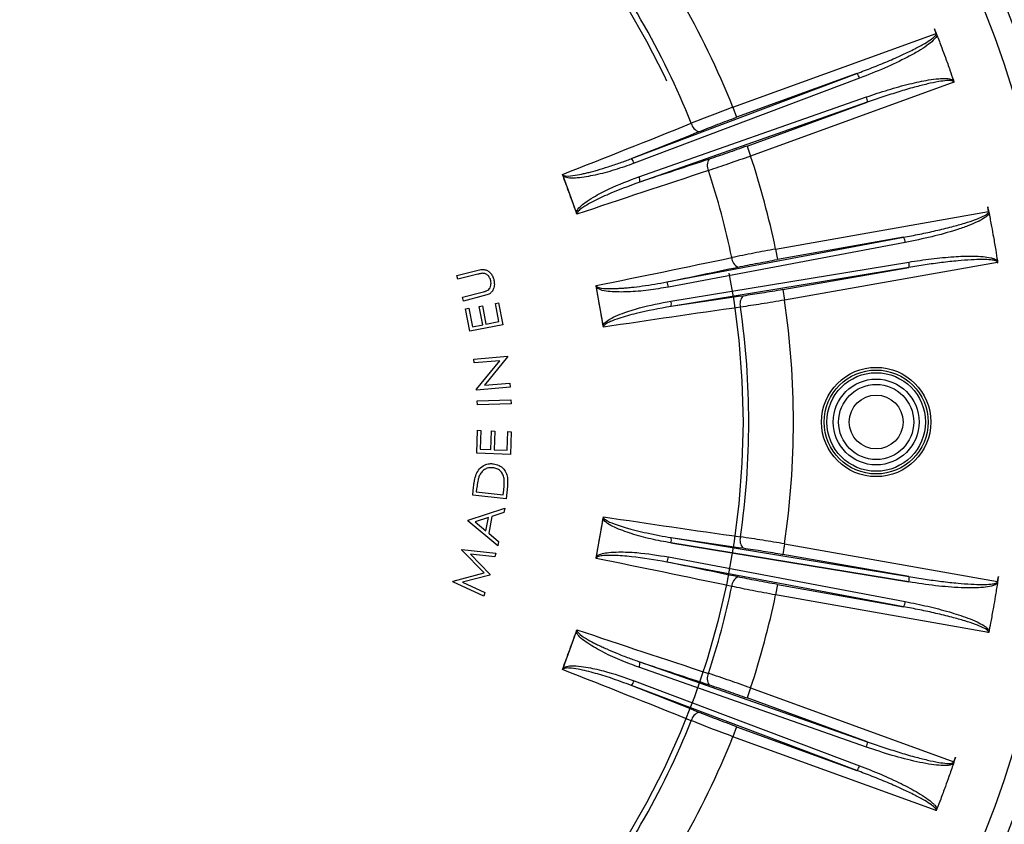
# Model space of a CAD drawing. Units: millimetres. Extents: x 0 to 297, y 0 to 210.
# Drawn here: x 226 to 238, y 131 to 141 of the extents above; entities that cross this region are included whole.
import ezdxf

# ---------------------------------------------------------------- set-up
doc = ezdxf.new("R2010")
doc.units = ezdxf.units.MM
doc.linetypes.add('CENTERX2', pattern=[20.32, 12.7, -2.54, 2.54, -2.54])
doc.layers.add('BORDER', color=7, linetype='Continuous')
doc.styles.add('SLDTEXTSTYLE2', font='TXT', dxfattribs={"width": 0.75})
doc.dimstyles.new('SLDDIMSTYLE0', dxfattribs={"dimtxt": 3.5, "dimasz": 3.302, "dimexe": 0, "dimexo": 0.0625, "dimgap": 0.875, "dimtad": 1, "dimlfac": 15, "dimrnd": 1e-09, "dimzin": 12, "dimdsep": 46, "dimtxsty": 'SLDTEXTSTYLE2', "dimsah": 1, "dimcen": 0.09, "dimadec": 0, "dimazin": 3, "dimtfac": 1, "dimtofl": 0, "dimtmove": 0, "dimatfit": 3, "dimfxl": 1, "dimfrac": 2, "dimtolj": 1, "dimtzin": 12, "dimarcsym": 0})
doc.dimstyles.new('SLDDIMSTYLE1', dxfattribs={"dimtxt": 3.5, "dimasz": 3.302, "dimexe": 0, "dimexo": 0.0625, "dimgap": 0.875, "dimtad": 1, "dimlfac": 15, "dimrnd": 1e-09, "dimzin": 12, "dimdsep": 46, "dimtxsty": 'SLDTEXTSTYLE2', "dimsah": 1, "dimcen": 0.09, "dimadec": 0, "dimazin": 3, "dimtfac": 1, "dimtmove": 0, "dimatfit": 0, "dimfxl": 1, "dimfrac": 2, "dimtolj": 1, "dimtzin": 12, "dimarcsym": 0})

# ---------------------------------------------------------------- blocks, each defined once
blk = doc.blocks.new('_D_7')
at = {"layer": 'BORDER', "transparency": 16777216}
for p, q in [((242.648, 136.582), (242.648, 157.056)), ((248.748, 136.582), (248.748, 157.056)), ((242.648, 156.056), (232.198, 156.056)), ((248.748, 156.056), (242.648, 156.056)), ((248.748, 156.056), (255.098, 156.056))]:
    blk.add_line(p, q, dxfattribs=at)
for points in [[(242.648, 156.056), (239.346, 156.776), (239.346, 155.336)], [(248.748, 156.056), (252.05, 155.336), (252.05, 156.776)]]:
    blk.add_solid(points, dxfattribs=at)
at = {"layer": 'BORDER', "transparency": 16777216, "insert": (232.198, 160.568), "char_height": 3.5, "attachment_point": 1, "rotation": 359.9995, "style": 'SLDTEXTSTYLE2'}
blk.add_mtext('91,50', dxfattribs=at)
blk = doc.blocks.new('_D_8')
at = {"layer": 'BORDER', "transparency": 16777216}
for p, q in [((206.315, 134.582), (206.315, 107.862)), ((261.089, 134.582), (261.089, 107.862)), ((206.315, 108.862), (261.089, 108.862))]:
    blk.add_line(p, q, dxfattribs=at)
for points in [[(206.315, 108.862), (209.617, 108.142), (209.617, 109.582)], [(261.089, 108.862), (257.787, 109.582), (257.787, 108.142)]]:
    blk.add_solid(points, dxfattribs=at)
at = {"layer": 'BORDER', "transparency": 16777216, "insert": (223.535, 113.374), "char_height": 3.5, "attachment_point": 1, "style": 'SLDTEXTSTYLE2'}
blk.add_mtext('821,62', dxfattribs=at)

msp = doc.modelspace()

# ---------------------------------------------------------------- linework, layer by layer
at = {"color": 7, "linetype": 'Continuous', "lineweight": 25}
for p, q in [((234.82151, 139.52053), (237.36513, 140.44633)), ((237.36513, 140.44633), (237.34414, 140.50398)), ((237.36513, 140.44633), (237.36554, 140.44648)), ((237.36766, 140.44435), (237.37555, 140.42414)), ((233.55037, 138.87849), (236.37312, 139.94372)), ((236.37312, 139.94372), (234.86701, 139.39554)), ((236.40628, 139.88502), (233.58353, 138.81979)), ((237.58699, 139.83678), (235.04337, 138.91098)), ((237.58071, 139.86047), (237.58765, 139.83992)), ((233.64459, 138.65201), (236.49166, 139.65043)), ((236.504, 139.58415), (233.65693, 138.58573)), ((234.99788, 139.03596), (236.504, 139.58415)), ((234.82151, 139.52053), (234.86701, 139.39554)), ((234.99788, 139.03596), (235.04337, 138.91098)), ((232.69876, 138.65178), (232.68987, 138.67493)), ((232.7788, 138.43189), (232.69876, 138.65178)), ((232.85883, 138.212), (232.7788, 138.43189)), ((232.8669, 138.18854), (232.85883, 138.212)), ((235.35548, 137.74617), (238.02121, 138.21622)), ((238.02121, 138.21622), (238.01056, 138.27664)), ((238.02121, 138.21622), (238.02165, 138.21629)), ((238.02336, 138.21382), (238.02762, 138.19256)), ((233.99216, 137.33463), (236.957, 137.89351)), ((236.97946, 137.82994), (234.01462, 137.27106)), ((236.957, 137.89351), (235.37858, 137.61519)), ((235.35548, 137.74617), (235.37858, 137.61519)), ((234.04562, 137.09522), (237.02281, 137.58408)), ((234.04594, 137.0933), (237.02312, 137.58216)), ((238.13385, 137.5774), (235.46812, 137.10736)), ((238.13179, 137.60182), (238.13506, 137.58038)), ((231.36693, 137.41589), (231.61404, 137.47975)), ((237.02345, 137.51667), (234.04626, 137.0278)), ((235.44502, 137.23835), (237.02345, 137.51667)), ((231.37939, 137.36764), (231.36693, 137.41589)), ((231.62651, 137.4315), (231.37939, 137.36764)), ((231.43714, 137.14419), (231.68426, 137.20804)), ((233.11412, 137.25923), (233.10938, 137.28358)), ((233.15476, 137.02879), (233.11412, 137.25923)), ((235.44502, 137.23835), (235.46812, 137.10736)), ((231.44969, 137.09585), (231.43714, 137.14419)), ((231.69681, 137.1597), (231.44969, 137.09585)), ((231.84776, 137.06649), (231.88847, 137.0743)), ((231.88847, 137.0743), (231.94189, 136.79699)), ((231.47489, 136.9967), (231.51568, 137.00459)), ((231.52865, 136.71745), (231.47489, 136.9967)), ((231.51568, 137.00459), (231.56003, 136.77401)), ((231.64517, 137.02749), (231.68562, 137.03529)), ((231.68918, 136.79886), (231.64517, 137.02749)), ((231.68562, 137.03529), (231.72963, 136.80666)), ((231.89177, 136.83787), (231.84776, 137.06649)), ((233.19539, 136.79834), (233.15476, 137.02879)), ((231.72963, 136.80666), (231.89177, 136.83787)), ((231.94189, 136.79699), (231.52865, 136.71745)), ((231.56003, 136.77401), (231.68918, 136.79886)), ((233.19926, 136.77384), (233.19539, 136.79834)), ((231.57691, 136.36931), (231.99796, 136.40688)), ((231.58124, 136.32055), (231.57691, 136.36931)), ((231.90357, 136.3493), (231.58124, 136.32055)), ((231.61066, 135.99135), (231.90357, 136.3493)), ((231.99897, 136.39577), (231.7098, 136.04096)), ((231.99796, 136.40688), (231.99897, 136.39577)), ((231.6116, 135.98058), (231.61066, 135.99135)), ((232.03264, 136.01814), (231.6116, 135.98058)), ((231.7098, 136.04096), (232.02806, 136.06936)), ((232.02806, 136.06936), (232.03264, 136.01814)), ((231.62106, 135.84501), (232.04211, 135.86053)), ((231.62284, 135.79557), (231.62106, 135.84501)), ((232.04211, 135.86053), (232.04389, 135.81109)), ((232.04389, 135.81109), (231.62284, 135.79557)), ((231.61406, 135.19261), (231.6255, 135.47856)), ((231.6255, 135.47856), (231.66706, 135.47687)), ((231.66706, 135.47687), (231.65764, 135.24078)), ((231.78926, 135.23552), (231.79859, 135.46957)), ((231.79859, 135.46957), (231.8398, 135.46788)), ((231.8398, 135.46788), (231.83047, 135.23382)), ((231.99567, 135.22721), (232.00499, 135.46126)), ((232.00499, 135.46126), (232.04646, 135.45957)), ((232.04646, 135.45957), (232.0351, 135.17565)), ((231.65764, 135.24078), (231.78926, 135.23552)), ((231.83047, 135.23382), (231.99567, 135.22721)), ((232.0351, 135.17565), (231.61406, 135.19261)), ((231.5635, 134.66539), (231.57469, 134.76809)), ((231.61302, 134.74349), (231.6092, 134.70847)), ((231.94638, 134.67184), (231.95257, 134.72908)), ((231.99777, 134.77767), (231.98064, 134.62011)), ((231.98064, 134.62011), (231.5635, 134.66539)), ((231.6092, 134.70847), (231.94638, 134.67184)), ((231.50902, 134.35331), (231.96517, 134.50247)), ((231.96517, 134.50247), (231.95525, 134.45006)), ((231.76088, 134.38528), (231.59552, 134.33083)), ((231.72942, 134.21864), (231.76088, 134.38528)), ((231.8049, 134.39927), (231.76521, 134.18921)), ((231.95525, 134.45006), (231.8049, 134.39927)), ((233.15476, 134.13465), (233.19539, 134.3651)), ((233.19539, 134.3651), (233.19926, 134.3896)), ((231.50673, 134.34135), (231.50902, 134.35331)), ((231.87647, 134.03301), (231.50673, 134.34135)), ((231.59552, 134.33083), (231.72942, 134.21864)), ((231.76521, 134.18921), (231.88673, 134.08737)), ((233.11412, 133.90421), (233.15476, 134.13465)), ((234.04626, 134.13564), (237.02345, 133.64678)), ((231.42709, 133.9778), (231.4293, 133.9856)), ((231.4293, 133.9856), (231.85399, 133.94117)), ((231.88673, 134.08737), (231.87647, 134.03301)), ((237.02281, 133.57936), (234.04562, 134.06822)), ((234.04594, 134.07014), (237.02312, 133.58128)), ((235.46812, 134.05608), (235.44502, 133.92509)), ((235.46812, 134.05608), (238.13385, 133.58604)), ((231.70592, 133.69202), (231.42709, 133.9778)), ((231.84076, 133.89393), (231.53776, 133.92794)), ((231.53776, 133.92794), (231.78029, 133.67752)), ((231.85399, 133.94117), (231.84076, 133.89393)), ((233.10938, 133.87986), (233.11412, 133.90421)), ((234.01462, 133.89238), (236.97946, 133.33351)), ((237.02345, 133.64678), (235.44502, 133.92509)), ((236.957, 133.26993), (233.99216, 133.82881)), ((231.3188, 133.58991), (231.70592, 133.69202)), ((231.77699, 133.66547), (231.43684, 133.57524)), ((231.78029, 133.67752), (231.77699, 133.66547)), ((238.13385, 133.58604), (238.14451, 133.64646)), ((231.31668, 133.58211), (231.3188, 133.58991)), ((231.70304, 133.40081), (231.31668, 133.58211)), ((231.43684, 133.57524), (231.71601, 133.44702)), ((235.37858, 133.54825), (235.35548, 133.41727)), ((235.37858, 133.54825), (236.957, 133.26993)), ((238.13506, 133.58306), (238.13179, 133.56162)), ((238.13385, 133.58604), (238.13429, 133.58596)), ((231.71601, 133.44702), (231.70304, 133.40081)), ((238.02121, 132.94723), (235.35548, 133.41727)), ((232.7788, 132.73155), (232.85883, 132.95144)), ((232.85883, 132.95144), (232.8669, 132.9749)), ((238.02762, 132.97088), (238.02336, 132.94962)), ((232.69876, 132.51167), (232.7788, 132.73155)), ((232.68987, 132.48851), (232.69876, 132.51167)), ((236.49166, 131.51301), (233.64459, 132.51143)), ((233.65693, 132.57771), (236.504, 131.5793)), ((236.37312, 131.21972), (233.55037, 132.28495)), ((233.58353, 132.34365), (236.40628, 131.27842)), ((235.04337, 132.25246), (234.99788, 132.12748)), ((235.04337, 132.25246), (237.58699, 131.32666)), ((236.504, 131.5793), (234.99788, 132.12748)), ((234.86701, 131.7679), (234.82151, 131.64291)), ((234.86701, 131.7679), (236.37312, 131.21972)), ((237.36513, 130.71711), (234.82151, 131.64291)), ((237.58765, 131.32352), (237.58071, 131.30297)), ((237.58699, 131.32666), (237.60797, 131.38432)), ((237.58699, 131.32666), (237.5874, 131.32651)), ((237.37555, 130.7393), (237.36766, 130.7191))]:
    msp.add_line(p, q, dxfattribs=at)
for centre, radius in [((224.94802, 135.58172), 17.35978), ((224.94802, 135.58172), 16.84302), ((224.94802, 135.58172), 14.26667), ((224.94802, 135.58172), 14), ((236.61469, 135.58172), 0.68396), ((236.61469, 135.58172), 0.65062), ((236.61469, 135.58172), 0.61667), ((236.61469, 135.58172), 0.53703), ((236.61469, 135.58172), 0.47), ((236.61469, 135.58172), 0.33668)]:
    msp.add_circle(centre, radius, dxfattribs=at)
for centre, radius, start, end in [((224.94802, 135.58172), 18.63333, 90, 353.074859), ((224.94802, 135.58172), 18.63333, 6.925141, 90), ((224.94802, 135.58172), 18.02318, 17.328458, 345.065315), ((224.94802, 135.58172), 17.66667, 14.934685, 345.065315), ((224.94802, 135.58172), 10.63015, 21.748417, 38.251583), ((224.94802, 135.58172), 10.07171, 21.791548, 38.208452), ((224.94802, 135.58172), 13.33763, 21.381696, 21.657068), ((236.28374, 139.85452), 0.12628, 13.974343, 44.939874), ((236.37819, 139.59502), 0.12628, 355.060126, 26.025657), ((133.53917, 390.66612), 270.79013, 291.4781127, 291.8451521), ((234.43322, 139.34745), 0.13587, 191.375337, 254.697255), ((135.39556, 386.14684), 266.03759, 291.6509323, 291.8473269), ((233.46098, 138.78929), 0.12628, 13.974343, 44.939874), ((317.40701, -113.92551), 266.03759, 108.1526731, 108.3490677), ((234.63467, 138.79397), 0.13587, 145.302745, 208.624663), ((224.94802, 135.58172), 10.63015, 11.748417, 18.251583), ((167.57235, 114.69869), 69.39125, 19.9999977, 20.2184553), ((318.88987, -118.58075), 270.79013, 108.1548479, 108.5218873), ((224.94802, 135.58172), 10.07171, 11.791548, 18.208452), ((233.53112, 138.5966), 0.12628, 355.060126, 26.025657), ((167.57235, 114.69868), 69.39125, 19.7815447, 20.0000023), ((224.94802, 135.58172), 13.33763, 11.381696, 11.657068), ((236.85349, 137.82118), 0.12628, 3.974343, 34.939874), ((179.22282, 402.6638), 270.79013, 281.4781127, 281.8451521), ((234.94303, 137.64315), 0.13587, 181.375337, 244.697255), ((236.62702, 137.51896), 0.40111, 9.065189, 9.343552), ((236.90564, 137.54883), 0.12212, 344.731531, 15.840782), ((180.26624, 397.89081), 266.03759, 281.6509323, 281.8473269), ((233.88864, 137.2623), 0.12628, 3.974343, 34.939874), ((164.81772, 124.97913), 69.39125, 9.9999977, 10.2184553), ((233.64984, 137.0301), 0.40111, 9.065189, 9.343552), ((233.92845, 137.05996), 0.12212, 344.731531, 15.840782), ((272.67587, -126.19027), 266.03759, 98.1526731, 98.3490677), ((235.04531, 137.0631), 0.13587, 135.302745, 198.624663), ((224.94802, 135.58172), 10.63015, 351.748417, 8.251583), ((164.81772, 124.97912), 69.39125, 9.7815447, 10.0000023), ((273.32784, -131.03228), 270.79013, 98.1548479, 98.5218873), ((224.94802, 135.58172), 10.07171, 351.791548, 8.208452), ((164.81772, 146.18432), 69.39125, 349.9999977, 350.2184553), ((273.32784, 402.19572), 270.79013, 261.4781127, 261.8451521), ((164.81772, 146.18431), 69.39125, 349.7815447, 350.0000023), ((233.92845, 134.10348), 0.12212, 344.159218, 15.268469), ((272.67587, 397.35371), 266.03759, 261.6509323, 261.8473269), ((235.04531, 134.10034), 0.13587, 161.375337, 224.697255), ((233.64984, 134.13334), 0.40111, 350.656448, 350.934811), ((179.22282, -131.50036), 270.79013, 78.1548479, 78.5218873), ((233.88864, 133.90114), 0.12628, 325.060126, 356.025657), ((180.26624, -126.72737), 266.03759, 78.1526731, 78.3490677), ((234.94303, 133.52029), 0.13587, 115.302745, 178.624663), ((236.90564, 133.61462), 0.12212, 344.159218, 15.268469), ((224.94802, 135.58172), 13.33763, 351.381696, 351.657068), ((224.94802, 135.58172), 10.07171, 341.791548, 348.208452), ((236.62702, 133.64448), 0.40111, 350.656448, 350.934811), ((224.94802, 135.58172), 10.63015, 341.748417, 348.251583), ((236.85349, 133.34226), 0.12628, 325.060126, 356.025657), ((167.57235, 156.46476), 69.39125, 339.9999977, 340.2184553), ((318.88987, 389.74419), 270.79013, 251.4781127, 251.8451521), ((167.57235, 156.46475), 69.39125, 339.7815447, 340.0000023), ((233.53112, 132.56684), 0.12628, 333.974343, 4.939874), ((317.40701, 385.08895), 266.03759, 251.6509323, 251.8473269), ((133.53917, -119.50268), 270.79013, 68.1548479, 68.5218873), ((234.63467, 132.36947), 0.13587, 151.375337, 214.697255), ((233.46098, 132.37415), 0.12628, 315.060126, 346.025657), ((135.39556, -114.98339), 266.03759, 68.1526731, 68.3490677), ((234.43322, 131.81599), 0.13587, 105.302745, 168.624663), ((224.94802, 135.58172), 10.07171, 321.791548, 338.208452), ((224.94802, 135.58172), 10.63015, 321.748417, 338.251583), ((236.37819, 131.56842), 0.12628, 333.974343, 4.939874), ((236.28374, 131.30892), 0.12628, 315.060126, 346.025657), ((224.94802, 135.58172), 13.33763, 341.381696, 341.657068)]:
    msp.add_arc(centre, radius, start, end, dxfattribs=at)
at = {"color": 8, "linetype": 'Continuous', "lineweight": 25}
for start, end in [(6.962692, 270), (270, 353.037308)]:
    msp.add_arc((224.94802, 135.58172), 18.53333, start, end, dxfattribs=at)
at = {"color": 7, "linetype": 'Continuous', "lineweight": 25}
for points, knots in [([(236.37312, 139.94372), (236.43734, 139.96808), (236.56626, 140.01698), (236.75791, 140.09554), (236.93522, 140.17328), (237.09065, 140.24763), (237.2121, 140.31198), (237.29909, 140.36682), (237.34783, 140.40507), (237.36415, 140.42992), (237.36654, 140.44017), (237.36558, 140.44437), (237.36513, 140.44633)], [0, 0, 0, 0, 0.18288518, 0.36719549, 0.55152467, 0.69833003, 0.82609812, 0.91685178, 0.97279631, 0.98874444, 0.99473817, 1, 1, 1, 1]), ([(237.37555, 140.42414), (237.37099, 140.4141), (237.35997, 140.3898), (237.31678, 140.34512), (237.24442, 140.28783), (237.13596, 140.21912), (236.96069, 140.12247), (236.71556, 140.00661), (236.51119, 139.92626), (236.40628, 139.88502)], [0, 0, 0, 0, 0.02912731, 0.07042229, 0.16347231, 0.27592016, 0.41282402, 0.69856811, 1, 1, 1, 1]), ([(237.34414, 140.50398), (237.34814, 140.49325), (237.35528, 140.47408), (237.36241, 140.45491), (237.36554, 140.44648)], [0, 0, 0, 0, 0.55999987, 1, 1, 1, 1]), ([(237.36554, 140.44648), (237.36589, 140.44604), (237.36652, 140.44525), (237.36731, 140.44462), (237.36766, 140.44435)], [0, 0, 0, 0, 0.55711169, 1, 1, 1, 1]), ([(237.37555, 140.42414), (237.39571, 140.37191), (237.43172, 140.27863), (237.46615, 140.18476), (237.4813, 140.14346)], [0, 0, 0, 0, 0.56000083, 1, 1, 1, 1]), ([(237.4813, 140.14346), (237.50028, 140.09078), (237.53418, 139.99672), (237.56649, 139.9021), (237.58071, 139.86047)], [0, 0, 0, 0, 0.55999906, 1, 1, 1, 1]), ([(236.49166, 139.65043), (236.58227, 139.68103), (236.76119, 139.74145), (237.02116, 139.81309), (237.23279, 139.85911), (237.38654, 139.87964), (237.47384, 139.88365), (237.5282, 139.87841), (237.55819, 139.87239), (237.5739, 139.86408), (237.58071, 139.86047)], [0, 0, 0, 0, 0.25566444, 0.50486988, 0.72073374, 0.83385784, 0.9193631, 0.95305537, 0.97962635, 1, 1, 1, 1]), ([(237.58699, 139.83678), (237.58607, 139.83857), (237.58412, 139.8424), (237.57568, 139.84872), (237.54721, 139.85726), (237.48529, 139.85523), (237.38341, 139.84133), (237.24901, 139.81256), (237.08215, 139.7696), (236.89635, 139.71519), (236.69904, 139.65217), (236.56885, 139.60676), (236.504, 139.58415)], [0, 0, 0, 0, 0.00526173, 0.01125543, 0.02720365, 0.08314818, 0.17390041, 0.30166994, 0.44847313, 0.63280449, 0.81711481, 1, 1, 1, 1]), ([(237.58932, 139.83497), (237.5889, 139.83532), (237.58814, 139.83595), (237.58734, 139.83653), (237.58699, 139.83678)], [0, 0, 0, 0, 0.5600393, 1, 1, 1, 1]), ([(237.58765, 139.83992), (237.58754, 139.83943), (237.58738, 139.83871), (237.58727, 139.83776), (237.58731, 139.8371), (237.58762, 139.83649), (237.58832, 139.8358), (237.58892, 139.8353), (237.58932, 139.83497)], [0, 0, 0, 0, 0.25727022, 0.38293631, 0.49548373, 0.59546266, 0.73011263, 1, 1, 1, 1]), ([(234.82151, 139.52053), (234.7342, 139.48811), (234.55347, 139.42101), (234.38639, 139.35485), (234.30002, 139.32065)], [0, 0, 0, 0, 0.48310725, 1, 1, 1, 1]), ([(234.39736, 139.2164), (234.47511, 139.24714), (234.62552, 139.30663), (234.78834, 139.36658), (234.86701, 139.39554)], [0, 0, 0, 0, 0.51688108, 1, 1, 1, 1]), ([(234.99788, 139.03596), (234.91386, 139.00576), (234.75053, 138.94704), (234.59735, 138.89607), (234.52296, 138.87132)], [0, 0, 0, 0, 0.51437211, 1, 1, 1, 1]), ([(232.68987, 138.67493), (232.69172, 138.6733), (232.69582, 138.66969), (232.7082, 138.66456), (232.75916, 138.65615), (232.84336, 138.66862), (232.93515, 138.68632), (233.00672, 138.70345), (233.06503, 138.71849), (233.15032, 138.7422), (233.26638, 138.77767), (233.40765, 138.82502), (233.50377, 138.86103), (233.55037, 138.87849)], [0, 0, 0, 0, 0.00806773, 0.01782988, 0.04376332, 0.17909939, 0.29797184, 0.35826431, 0.42558442, 0.49994749, 0.65516123, 0.83280494, 1, 1, 1, 1]), ([(233.58353, 138.81979), (233.50339, 138.79128), (233.34311, 138.73425), (233.10577, 138.67069), (232.91607, 138.63872), (232.781, 138.6284), (232.72385, 138.64465), (232.69876, 138.65178)], [0, 0, 0, 0, 0.28006127, 0.56018044, 0.80662443, 0.91511254, 1, 1, 1, 1]), ([(235.04337, 138.91098), (234.94994, 138.87767), (234.76828, 138.81292), (234.59807, 138.75635), (234.51541, 138.72888)], [0, 0, 0, 0, 0.51436078, 1, 1, 1, 1]), ([(232.68987, 138.67493), (232.68948, 138.67594), (232.68879, 138.67773), (232.68813, 138.67954), (232.68783, 138.68033)], [0, 0, 0, 0, 0.55974226, 1, 1, 1, 1]), ([(232.85883, 138.212), (232.87394, 138.23424), (232.90423, 138.27882), (232.9815, 138.33635), (233.10169, 138.4143), (233.32483, 138.52989), (233.51969, 138.60431), (233.64459, 138.65201)], [0, 0, 0, 0, 0.08748726, 0.17539811, 0.31350478, 0.55995267, 1, 1, 1, 1]), ([(233.65693, 138.58573), (233.51716, 138.53431), (233.3075, 138.45719), (233.07174, 138.34451), (232.95721, 138.27831), (232.90187, 138.23821), (232.87775, 138.21329), (232.86862, 138.19831), (232.86743, 138.19154), (232.8669, 138.18854)], [0, 0, 0, 0, 0.4999127, 0.74990027, 0.87490348, 0.94279287, 0.97756568, 0.99008217, 1, 1, 1, 1]), ([(232.86881, 138.1831), (232.86845, 138.18411), (232.8678, 138.18593), (232.86717, 138.18774), (232.8669, 138.18854)], [0, 0, 0, 0, 0.56024382, 1, 1, 1, 1]), ([(236.957, 137.89351), (237.02447, 137.90634), (237.15993, 137.93212), (237.36231, 137.97619), (237.55042, 138.02197), (237.71641, 138.0682), (237.84718, 138.11048), (237.94237, 138.14939), (237.99701, 138.17859), (238.0174, 138.20022), (238.02154, 138.20991), (238.02132, 138.21421), (238.02121, 138.21622)], [0, 0, 0, 0, 0.18288518, 0.36719549, 0.55152467, 0.69833003, 0.82609812, 0.91685178, 0.97279631, 0.98874444, 0.99473817, 1, 1, 1, 1]), ([(238.02762, 138.19256), (238.02139, 138.18346), (238.00632, 138.16145), (237.95602, 138.12494), (237.87482, 138.08109), (237.75608, 138.03225), (237.56668, 137.96751), (237.30516, 137.89597), (237.08994, 137.85234), (236.97946, 137.82994)], [0, 0, 0, 0, 0.02912731, 0.07042229, 0.16347231, 0.27592016, 0.41282402, 0.69856811, 1, 1, 1, 1]), ([(238.01056, 138.27664), (238.01264, 138.26537), (238.01634, 138.24526), (238.02003, 138.22514), (238.02165, 138.21629)], [0, 0, 0, 0, 0.55999987, 1, 1, 1, 1]), ([(238.02165, 138.21629), (238.02192, 138.2158), (238.0224, 138.21491), (238.02307, 138.21416), (238.02336, 138.21382)], [0, 0, 0, 0, 0.55711169, 1, 1, 1, 1]), ([(238.02762, 138.19256), (238.03841, 138.13762), (238.05768, 138.0395), (238.07528, 137.94108), (238.08303, 137.89778)], [0, 0, 0, 0, 0.56000083, 1, 1, 1, 1]), ([(238.08303, 137.89778), (238.09258, 137.8426), (238.10963, 137.74408), (238.12502, 137.64529), (238.13179, 137.60182)], [0, 0, 0, 0, 0.55999906, 1, 1, 1, 1]), ([(235.35548, 137.74617), (235.26387, 137.72941), (235.07423, 137.69472), (234.89819, 137.65857), (234.8072, 137.63989)], [0, 0, 0, 0, 0.48310725, 1, 1, 1, 1]), ([(234.88496, 137.52032), (234.96686, 137.5371), (235.12532, 137.56956), (235.29608, 137.60032), (235.37858, 137.61519)], [0, 0, 0, 0, 0.51688108, 1, 1, 1, 1]), ([(237.02281, 137.58408), (237.11735, 137.59849), (237.30405, 137.62692), (237.57252, 137.65233), (237.78892, 137.6609), (237.9439, 137.65442), (238.03057, 137.64321), (238.08319, 137.62861), (238.11168, 137.61747), (238.1257, 137.60656), (238.13179, 137.60182)], [0, 0, 0, 0, 0.25566444, 0.50486988, 0.72073374, 0.83385784, 0.9193631, 0.95305537, 0.97962635, 1, 1, 1, 1]), ([(238.13385, 137.5774), (238.13327, 137.57932), (238.132, 137.58344), (238.1248, 137.59112), (238.09824, 137.60448), (238.03691, 137.61323), (237.93416, 137.61723), (237.79681, 137.61224), (237.62502, 137.59891), (237.43259, 137.57759), (237.22735, 137.54979), (237.09124, 137.52768), (237.02345, 137.51667)], [0, 0, 0, 0, 0.00526173, 0.01125543, 0.02720365, 0.08314818, 0.17390041, 0.30166994, 0.44847313, 0.63280449, 0.81711481, 1, 1, 1, 1]), ([(238.13584, 137.57521), (238.13548, 137.57564), (238.13485, 137.57639), (238.13416, 137.57709), (238.13385, 137.5774)], [0, 0, 0, 0, 0.560039297, 1, 1, 1, 1]), ([(238.13506, 137.58038), (238.13487, 137.57992), (238.13458, 137.57924), (238.13431, 137.57832), (238.13422, 137.57766), (238.13443, 137.57701), (238.135, 137.57621), (238.1355, 137.57561), (238.13584, 137.57521)], [0, 0, 0, 0, 0.25727022, 0.3829363, 0.49548373, 0.59546266, 0.73011263, 1, 1, 1, 1]), ([(231.61404, 137.47975), (231.6377, 137.48507), (231.67513, 137.49348), (231.72866, 137.48835), (231.76736, 137.46593), (231.80114, 137.43246), (231.81874, 137.39721), (231.82507, 137.37481), (231.82664, 137.36925)], [0, 0, 0, 0, 0.270408738, 0.427878277, 0.586221883, 0.750379368, 0.938002591, 1, 1, 1, 1]), ([(231.6918, 137.4432), (231.68289, 137.44248), (231.66738, 137.44124), (231.64575, 137.43632), (231.63292, 137.43311), (231.62651, 137.4315)], [0, 0, 0, 0, 0.40270688, 0.70112491, 1, 1, 1, 1]), ([(231.78839, 137.35662), (231.78337, 137.37046), (231.77329, 137.39823), (231.74299, 137.42874), (231.7133, 137.44119), (231.69648, 137.44276), (231.6918, 137.4432)], [0, 0, 0, 0, 0.31166546, 0.625353, 0.89585414, 1, 1, 1, 1]), ([(231.73853, 137.22415), (231.74844, 137.22933), (231.76593, 137.23847), (231.78435, 137.26439), (231.79357, 137.30101), (231.79376, 137.33362), (231.78908, 137.35367), (231.78839, 137.35662)], [0, 0, 0, 0, 0.22024394, 0.3886323, 0.60599248, 0.94211959, 1, 1, 1, 1]), ([(231.82664, 137.36925), (231.82998, 137.35338), (231.83744, 137.31789), (231.83228, 137.26619), (231.81365, 137.21932), (231.79157, 137.20025), (231.78076, 137.19091)], [0, 0, 0, 0, 0.24480991, 0.54750324, 0.77858977, 1, 1, 1, 1]), ([(233.10938, 137.28358), (233.11093, 137.28165), (233.11434, 137.27739), (233.12564, 137.27018), (233.17436, 137.25305), (233.25945, 137.25071), (233.35292, 137.25221), (233.42637, 137.25664), (233.48641, 137.26134), (233.57453, 137.26987), (233.69498, 137.28465), (233.84232, 137.30675), (233.94323, 137.32552), (233.99216, 137.33463)], [0, 0, 0, 0, 0.00806773, 0.01782987, 0.04376332, 0.17909939, 0.29797184, 0.35826431, 0.42558442, 0.49994749, 0.65516123, 0.83280494, 1, 1, 1, 1]), ([(231.68426, 137.20804), (231.69336, 137.21049), (231.70703, 137.21415), (231.72524, 137.21918), (231.7341, 137.22249), (231.73853, 137.22415)], [0, 0, 0, 0, 0.49949032, 0.74946635, 1, 1, 1, 1]), ([(231.78076, 137.19091), (231.77194, 137.18615), (231.75432, 137.17663), (231.7257, 137.16752), (231.70645, 137.16231), (231.69681, 137.1597)], [0, 0, 0, 0, 0.33372006, 0.66615108, 1, 1, 1, 1]), ([(233.10938, 137.28358), (233.10918, 137.28464), (233.10881, 137.28653), (233.10847, 137.28842), (233.10832, 137.28926)], [0, 0, 0, 0, 0.55974226, 1, 1, 1, 1]), ([(234.01462, 137.27106), (233.93075, 137.25689), (233.763, 137.22857), (233.51823, 137.20718), (233.32586, 137.20864), (233.19105, 137.22194), (233.13759, 137.24786), (233.11412, 137.25923)], [0, 0, 0, 0, 0.28006127, 0.56018044, 0.80662443, 0.91511254, 1, 1, 1, 1]), ([(235.44502, 137.23835), (235.35704, 137.22319), (235.18599, 137.19372), (235.02629, 137.17013), (234.94873, 137.15867)], [0, 0, 0, 0, 0.51437211, 1, 1, 1, 1]), ([(233.19539, 136.79834), (233.21413, 136.81762), (233.2517, 136.85627), (233.33779, 136.8995), (233.46969, 136.9554), (233.70951, 137.03048), (233.91433, 137.06993), (234.04562, 137.09522)], [0, 0, 0, 0, 0.08748726, 0.17539811, 0.31350478, 0.55995267, 1, 1, 1, 1]), ([(235.46812, 137.10736), (235.37032, 137.09078), (235.18018, 137.05856), (235.00273, 137.03241), (234.91656, 137.01971)], [0, 0, 0, 0, 0.51436078, 1, 1, 1, 1]), ([(234.04626, 137.0278), (233.89969, 137.00144), (233.67982, 136.96189), (233.42808, 136.89186), (233.30379, 136.84656), (233.24233, 136.81668), (233.21425, 136.79632), (233.20266, 136.78316), (233.2003, 136.7767), (233.19926, 136.77384)], [0, 0, 0, 0, 0.4999127, 0.74990027, 0.87490348, 0.94279287, 0.97756568, 0.99008217, 1, 1, 1, 1]), ([(233.2002, 136.76815), (233.20002, 136.76921), (233.1997, 136.77111), (233.1994, 136.77301), (233.19926, 136.77384)], [0, 0, 0, 0, 0.56024382, 1, 1, 1, 1]), ([(231.60725, 134.92768), (231.61946, 134.95143), (231.644, 134.99916), (231.70629, 135.0445), (231.76887, 135.06219), (231.80669, 135.0601), (231.82265, 135.05921)], [0, 0, 0, 0, 0.28625174, 0.57541392, 0.82082674, 1, 1, 1, 1]), ([(231.81773, 135.00901), (231.79336, 135.00918), (231.75159, 135.00946), (231.69849, 134.98039), (231.66232, 134.94229), (231.64835, 134.91066), (231.6416, 134.89538)], [0, 0, 0, 0, 0.32314199, 0.55386753, 0.78444229, 1, 1, 1, 1]), ([(231.95732, 134.87256), (231.95245, 134.89257), (231.94349, 134.92939), (231.90931, 134.97251), (231.86666, 135.00032), (231.83403, 135.00612), (231.81773, 135.00901)], [0, 0, 0, 0, 0.28424955, 0.523074078, 0.761899469, 1, 1, 1, 1]), ([(231.82265, 135.05921), (231.84682, 135.05438), (231.89534, 135.04468), (231.95321, 134.99792), (231.99023, 134.93785), (232.00452, 134.86197), (232.00028, 134.80899), (231.99777, 134.77767)], [0, 0, 0, 0, 0.19993392, 0.40146586, 0.58320466, 0.7536214, 1, 1, 1, 1]), ([(231.57469, 134.76809), (231.57627, 134.78162), (231.57942, 134.80869), (231.58742, 134.86261), (231.59932, 134.90167), (231.60725, 134.92768)], [0, 0, 0, 0, 0.250334904, 0.500726704, 1, 1, 1, 1]), ([(231.6416, 134.89538), (231.63776, 134.88303), (231.63008, 134.85836), (231.62083, 134.80748), (231.61614, 134.76907), (231.61302, 134.74349)], [0, 0, 0, 0, 0.25054787, 0.50082755, 1, 1, 1, 1]), ([(231.95257, 134.72908), (231.95379, 134.74101), (231.95623, 134.76489), (231.96021, 134.81272), (231.95848, 134.84864), (231.95732, 134.87256)], [0, 0, 0, 0, 0.25033174, 0.50068059, 1, 1, 1, 1]), ([(234.04562, 134.06822), (233.96197, 134.0836), (233.79464, 134.11435), (233.55733, 134.17797), (233.37706, 134.24514), (233.25492, 134.30374), (233.21355, 134.34638), (233.19539, 134.3651)], [0, 0, 0, 0, 0.28006127, 0.56018044, 0.80662443, 0.91511254, 1, 1, 1, 1]), ([(233.19926, 134.3896), (233.19943, 134.39066), (233.19973, 134.39256), (233.20006, 134.39446), (233.2002, 134.39529)], [0, 0, 0, 0, 0.55974226, 1, 1, 1, 1]), ([(233.19926, 134.3896), (233.20005, 134.38726), (233.2018, 134.38208), (233.20995, 134.37145), (233.24988, 134.33869), (233.32904, 134.30739), (233.41738, 134.27682), (233.48792, 134.25587), (233.54595, 134.23974), (233.63167, 134.21763), (233.74991, 134.19031), (233.89593, 134.16069), (233.99717, 134.14382), (234.04626, 134.13564)], [0, 0, 0, 0, 0.00806773, 0.01782987, 0.04376332, 0.17909939, 0.29797184, 0.35826431, 0.42558442, 0.49994749, 0.65516123, 0.83280494, 1, 1, 1, 1]), ([(235.46812, 134.05608), (235.3763, 134.07167), (235.18623, 134.10392), (235.00845, 134.13017), (234.91656, 134.14373)], [0, 0, 0, 0, 0.48310725, 1, 1, 1, 1]), ([(234.94873, 134.00477), (235.03143, 133.99253), (235.19143, 133.96884), (235.36242, 133.93935), (235.44502, 133.92509)], [0, 0, 0, 0, 0.51688108, 1, 1, 1, 1]), ([(233.10832, 133.87418), (233.10851, 133.87525), (233.10885, 133.87714), (233.10922, 133.87903), (233.10938, 133.87986)], [0, 0, 0, 0, 0.56024382, 1, 1, 1, 1]), ([(233.99216, 133.82881), (233.84541, 133.85417), (233.62527, 133.89221), (233.36476, 133.9125), (233.23247, 133.91244), (233.1645, 133.90539), (233.13115, 133.89586), (233.11576, 133.88746), (233.11134, 133.88219), (233.10938, 133.87986)], [0, 0, 0, 0, 0.499912698, 0.749900274, 0.874903482, 0.942792868, 0.97756568, 0.990082171, 1, 1, 1, 1]), ([(233.11412, 133.90421), (233.13833, 133.91591), (233.18685, 133.93938), (233.28253, 133.95056), (233.42559, 133.95798), (233.67663, 133.94651), (233.8826, 133.91353), (234.01462, 133.89238)], [0, 0, 0, 0, 0.08748726, 0.17539811, 0.31350478, 0.55995267, 1, 1, 1, 1]), ([(235.37858, 133.54825), (235.29071, 133.5641), (235.1199, 133.59492), (234.96176, 133.62737), (234.88496, 133.64313)], [0, 0, 0, 0, 0.51437211, 1, 1, 1, 1]), ([(237.02345, 133.64678), (237.09124, 133.63576), (237.22735, 133.61365), (237.43259, 133.58585), (237.62502, 133.56453), (237.79681, 133.55121), (237.93416, 133.54621), (238.03691, 133.55021), (238.09824, 133.55896), (238.1248, 133.57232), (238.132, 133.58001), (238.13327, 133.58412), (238.13385, 133.58604)], [0, 0, 0, 0, 0.18288518, 0.36719549, 0.55152467, 0.69833003, 0.82609812, 0.91685178, 0.97279631, 0.98874444, 0.99473817, 1, 1, 1, 1]), ([(238.14451, 133.64646), (238.14261, 133.63517), (238.13921, 133.615), (238.13579, 133.59484), (238.13429, 133.58596)], [0, 0, 0, 0, 0.55999987, 1, 1, 1, 1]), ([(235.35548, 133.41727), (235.25791, 133.43514), (235.06822, 133.46989), (234.89252, 133.50601), (234.8072, 133.52355)], [0, 0, 0, 0, 0.51436078, 1, 1, 1, 1]), ([(238.13179, 133.56162), (238.12282, 133.5552), (238.10113, 133.53967), (238.04138, 133.52256), (237.95007, 133.50913), (237.82179, 133.50385), (237.62167, 133.50779), (237.35145, 133.53001), (237.13429, 133.56262), (237.02281, 133.57936)], [0, 0, 0, 0, 0.02912731, 0.07042229, 0.16347231, 0.27592016, 0.41282402, 0.69856811, 1, 1, 1, 1]), ([(238.13179, 133.56162), (238.12313, 133.5063), (238.10768, 133.40752), (238.09056, 133.30901), (238.08303, 133.26566)], [0, 0, 0, 0, 0.56000083, 1, 1, 1, 1]), ([(238.13429, 133.58596), (238.13437, 133.58541), (238.13452, 133.58441), (238.13489, 133.58348), (238.13506, 133.58306)], [0, 0, 0, 0, 0.55711169, 1, 1, 1, 1]), ([(238.02121, 132.94723), (238.02132, 132.94923), (238.02154, 132.95353), (238.0174, 132.96322), (237.99701, 132.98485), (237.94237, 133.01405), (237.84718, 133.05296), (237.71641, 133.09524), (237.55042, 133.14147), (237.36231, 133.18725), (237.15993, 133.23133), (237.02447, 133.2571), (236.957, 133.26993)], [0, 0, 0, 0, 0.00526173, 0.01125543, 0.02720365, 0.08314818, 0.17390041, 0.30166994, 0.44847313, 0.63280449, 0.81711481, 1, 1, 1, 1]), ([(236.97946, 133.33351), (237.07323, 133.3147), (237.25839, 133.27758), (237.51936, 133.20962), (237.72564, 133.14367), (237.86905, 133.08457), (237.94666, 133.0444), (237.99112, 133.01268), (238.01409, 132.99246), (238.02353, 132.97741), (238.02762, 132.97088)], [0, 0, 0, 0, 0.25566444, 0.50486988, 0.72073374, 0.83385784, 0.9193631, 0.95305537, 0.97962635, 1, 1, 1, 1]), ([(238.08303, 133.26566), (238.07313, 133.21055), (238.05546, 133.11214), (238.03613, 133.01404), (238.02762, 132.97088)], [0, 0, 0, 0, 0.55999906, 1, 1, 1, 1]), ([(233.64459, 132.51143), (233.56488, 132.5411), (233.40544, 132.60045), (233.18277, 132.7043), (233.01691, 132.80176), (232.9068, 132.88068), (232.87346, 132.92985), (232.85883, 132.95144)], [0, 0, 0, 0, 0.28006127, 0.56018044, 0.80662443, 0.91511254, 1, 1, 1, 1]), ([(232.8669, 132.9749), (232.86725, 132.97592), (232.86788, 132.97773), (232.86853, 132.97955), (232.86881, 132.98034)], [0, 0, 0, 0, 0.55974226, 1, 1, 1, 1]), ([(232.8669, 132.9749), (232.86727, 132.97245), (232.86809, 132.96705), (232.87427, 132.95517), (232.9079, 132.91597), (232.98042, 132.8714), (233.06212, 132.82596), (233.12795, 132.79307), (233.18229, 132.76712), (233.26287, 132.73045), (233.37457, 132.68302), (233.51323, 132.62849), (233.61001, 132.59429), (233.65693, 132.57771)], [0, 0, 0, 0, 0.00806773, 0.01782987, 0.04376332, 0.17909939, 0.29797184, 0.35826431, 0.42558442, 0.49994749, 0.65516123, 0.83280494, 1, 1, 1, 1]), ([(238.02233, 132.94449), (238.02214, 132.94501), (238.0218, 132.94594), (238.02139, 132.94683), (238.02121, 132.94723)], [0, 0, 0, 0, 0.5600393, 1, 1, 1, 1]), ([(238.02336, 132.94962), (238.02303, 132.94925), (238.02253, 132.9487), (238.02196, 132.94794), (238.02165, 132.94734), (238.02162, 132.94666), (238.02188, 132.94571), (238.02215, 132.94498), (238.02233, 132.94449)], [0, 0, 0, 0, 0.25727022, 0.38293631, 0.49548373, 0.59546265, 0.73011262, 1, 1, 1, 1]), ([(232.69876, 132.51167), (232.72463, 132.51899), (232.77649, 132.53367), (232.87266, 132.52807), (233.01484, 132.51053), (233.26007, 132.45564), (233.45718, 132.3874), (233.58353, 132.34365)], [0, 0, 0, 0, 0.087487259, 0.17539811, 0.313504778, 0.559952674, 1, 1, 1, 1]), ([(232.68783, 132.48311), (232.68821, 132.48412), (232.68888, 132.48592), (232.68956, 132.48772), (232.68987, 132.48851)], [0, 0, 0, 0, 0.56024382, 1, 1, 1, 1]), ([(233.55037, 132.28495), (233.41025, 132.3354), (233.20007, 132.41109), (232.94704, 132.47631), (232.81675, 132.49923), (232.74858, 132.50408), (232.71409, 132.50049), (232.69747, 132.49488), (232.6922, 132.49046), (232.68987, 132.48851)], [0, 0, 0, 0, 0.4999127, 0.74990027, 0.87490348, 0.94279287, 0.97756568, 0.99008217, 1, 1, 1, 1]), ([(235.04337, 132.25246), (234.95565, 132.28376), (234.77407, 132.34853), (234.60355, 132.40524), (234.51541, 132.43456)], [0, 0, 0, 0, 0.48310725, 1, 1, 1, 1]), ([(234.52296, 132.29212), (234.60228, 132.26571), (234.75574, 132.2146), (234.919, 132.15586), (234.99788, 132.12748)], [0, 0, 0, 0, 0.516881078, 1, 1, 1, 1]), ([(234.86701, 131.7679), (234.78323, 131.79877), (234.62036, 131.85877), (234.47026, 131.91819), (234.39736, 131.94705)], [0, 0, 0, 0, 0.514372112, 1, 1, 1, 1]), ([(234.82151, 131.64291), (234.72853, 131.67746), (234.54775, 131.74462), (234.381, 131.8107), (234.30002, 131.84279)], [0, 0, 0, 0, 0.51436078, 1, 1, 1, 1]), ([(236.504, 131.5793), (236.56885, 131.55668), (236.69904, 131.51127), (236.89635, 131.44825), (237.08215, 131.39384), (237.24901, 131.35089), (237.3834, 131.32211), (237.48529, 131.30821), (237.54721, 131.30618), (237.57568, 131.31472), (237.58412, 131.32104), (237.58607, 131.32487), (237.58699, 131.32666)], [0, 0, 0, 0, 0.18288518, 0.36719549, 0.55152467, 0.69833003, 0.82609812, 0.91685178, 0.97279631, 0.98874444, 0.99473817, 1, 1, 1, 1]), ([(237.58071, 131.30297), (237.57076, 131.29821), (237.5467, 131.28668), (237.48489, 131.28021), (237.39264, 131.28284), (237.26539, 131.29991), (237.06899, 131.33855), (236.80674, 131.40735), (236.59854, 131.47717), (236.49166, 131.51301)], [0, 0, 0, 0, 0.02912731, 0.07042229, 0.16347231, 0.27592016, 0.41282402, 0.69856811, 1, 1, 1, 1]), ([(236.40628, 131.27842), (236.49535, 131.24363), (236.67126, 131.17491), (236.91646, 131.06267), (237.10815, 130.9619), (237.23913, 130.87879), (237.30858, 130.82575), (237.34686, 130.7868), (237.36596, 130.7629), (237.37265, 130.74644), (237.37555, 130.7393)], [0, 0, 0, 0, 0.25566444, 0.50486988, 0.72073374, 0.83385784, 0.9193631, 0.95305537, 0.97962635, 1, 1, 1, 1]), ([(237.58071, 131.30297), (237.56258, 131.25), (237.53021, 131.1554), (237.49624, 131.06136), (237.4813, 131.01998)], [0, 0, 0, 0, 0.56000083, 1, 1, 1, 1]), ([(237.5874, 131.32651), (237.58739, 131.32595), (237.58736, 131.32494), (237.58756, 131.32396), (237.58765, 131.32352)], [0, 0, 0, 0, 0.55711169, 1, 1, 1, 1]), ([(237.60797, 131.38432), (237.60414, 131.37353), (237.59729, 131.35425), (237.59042, 131.33499), (237.5874, 131.32651)], [0, 0, 0, 0, 0.55999987, 1, 1, 1, 1]), ([(237.36513, 130.71711), (237.36558, 130.71907), (237.36654, 130.72327), (237.36415, 130.73353), (237.34783, 130.75837), (237.29909, 130.79662), (237.2121, 130.85146), (237.09065, 130.91581), (236.93522, 130.99016), (236.75791, 131.06791), (236.56626, 131.14646), (236.43734, 131.19536), (236.37312, 131.21972)], [0, 0, 0, 0, 0.00526173, 0.01125543, 0.02720365, 0.08314818, 0.17390041, 0.30166994, 0.44847313, 0.63280449, 0.81711481, 1, 1, 1, 1]), ([(237.4813, 131.01998), (237.46198, 130.96743), (237.42749, 130.87358), (237.39142, 130.78033), (237.37555, 130.7393)], [0, 0, 0, 0, 0.559999062, 1, 1, 1, 1]), ([(237.36575, 130.71423), (237.36566, 130.71477), (237.36549, 130.71574), (237.36524, 130.71669), (237.36513, 130.71711)], [0, 0, 0, 0, 0.5600393, 1, 1, 1, 1]), ([(237.36766, 130.7191), (237.36726, 130.71879), (237.36668, 130.71834), (237.36598, 130.71769), (237.36558, 130.71716), (237.36543, 130.71648), (237.36552, 130.71551), (237.36566, 130.71474), (237.36575, 130.71423)], [0, 0, 0, 0, 0.25727022, 0.3829363, 0.49548373, 0.59546266, 0.73011263, 1, 1, 1, 1])]:
    msp.add_open_spline(points, degree=3, knots=knots, dxfattribs=at)
at = {"layer": 'BORDER', "linetype": 'CENTERX2'}
msp.add_circle((224.94802, 135.58172), 10, dxfattribs=at)

# ---------------------------------------------------------------- dimensions: what is measured, and where the dimension line sits
at = {"layer": 'BORDER'}
dim = msp.add_linear_dim(base=(242.64819, 156.05593), p1=(248.74795, 135.58172), p2=(242.64802, 135.58177), angle=359.999523, dimstyle='SLDDIMSTYLE1', dxfattribs=at)
dim.commit()
dim.dimension.update_dxf_attribs({"geometry": '_D_7', "text_midpoint": (238.01645, 156.05597), "dimtype": 160})
dim = msp.add_linear_dim(base=(261.08936, 108.8624), p1=(206.31469, 135.58172), p2=(261.08936, 135.58172), dimstyle='SLDDIMSTYLE0', dxfattribs=at)
dim.commit()
dim.dimension.update_dxf_attribs({"geometry": '_D_8', "text_midpoint": (230.64635, 108.8624), "dimtype": 160})

doc.saveas('drawing.dxf')
